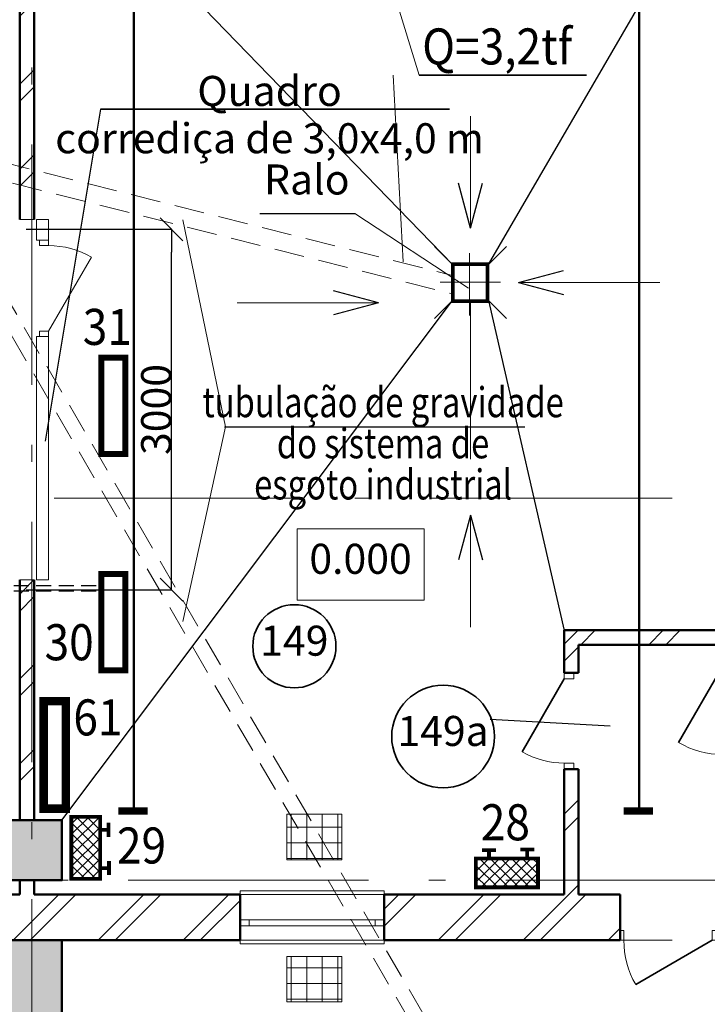
# Model space of a CAD drawing. Extents: x -51164 to 63888, y -58281 to 35189.
# Drawn here: x -41128 to -35406, y 17117 to 25312 of the extents above; entities that cross this region are included whole.
import ezdxf

# ---------------------------------------------------------------- set-up
doc = ezdxf.new("R2010")
doc.units = 0
doc.header["$MEASUREMENT"] = 0
for name, pattern in [('ACAD_ISO10W100', [3250, 2500, -250, 250, -250]), ('DASHED2', [0.375, 0.25, -0.125]), ('Штриховая', [564.444447, 282.222223, -282.222223]), ('Штрихштриховая', [3141.111112, 2000, -500, 141.111112, -500])]:
    doc.linetypes.add(name, pattern=pattern)
for name, color, linetype, lineweight in [('KONSTR_Ном_пера__10', 7, 'Continuous', 25), ('TX', 7, 'Continuous', 200), ('Балки_Ном_пера__2', 7, 'Continuous', 25), ('Двери ArchiCAD_Ном_пера__14', 7, 'Continuous', 20), ('Двери ArchiCAD_Ном_пера__161', 7, 'Continuous', 35), ('Двери ArchiCAD_Ном_пера__4', 7, 'Continuous', 50), ('Двери ArchiCAD_Ном_пера__5', 7, 'Continuous', 50), ('Двери ArchiCAD_Ном_пера__72', 7, 'Continuous', 20), ('Двери ArchiCAD_Ном_пера__91', 255, 'Continuous', 20), ('Дуги и окружности_Ном_пера__3', 7, 'Continuous', 35), ('Колонна_Ном_пера__234', 173, 'Continuous', 18), ('Колонны_Ном_пера__15', 7, 'Continuous', 20), ('Колонны_Ном_пера__5', 7, 'Continuous', 50), ('Наружные стены_Ном_пера__1', 7, 'Continuous', 20), ('Наружные стены_Ном_пера__14', 7, 'Continuous', 20), ('Наружные стены_Ном_пера__214', 23, 'Continuous', 18), ('Наружные стены_Ном_пера__3', 7, 'Continuous', 35), ('Наружные стены_Ном_пера__33', 7, 'Continuous', 20), ('Наружные стены_Ном_пера__4', 7, 'Continuous', 50), ('Наружные стены_Ном_пера__44', 7, 'Continuous', 20), ('Наружные стены_Ном_пера__45', 7, 'Continuous', 20), ('Наружные стены_Ном_пера__5', 7, 'Continuous', 50), ('Наружные стены_Ном_пера__97', 7, 'Continuous', 20), ('Окна ArchiCAD_Ном_пера__35', 7, 'Continuous', 20), ('Таблицы_Ном_пера__1', 7, 'Continuous', 20), ('Таблицы_Ном_пера__2', 7, 'Continuous', 25), ('Тексты_Ном_пера__1', 7, 'Continuous', 20), ('Тексты_Ном_пера__33', 7, 'Continuous', 20), ('технология_Ном_пера__1', 7, 'Continuous', 20), ('технология_Ном_пера__2', 7, 'Continuous', 25), ('технология_Ном_пера__3', 7, 'Continuous', 35)]:
    doc.layers.add(name, color=color, linetype=linetype, lineweight=lineweight)
for name, color, linetype in [('Двери ArchiCAD', 7, 'Continuous'), ('Колонны', 7, 'Continuous'), ('Наружные стены', 7, 'Continuous'), ('Размерные цепочки', 7, 'Continuous'), ('Таблицы', 7, 'Continuous'), ('технология', 7, 'Continuous')]:
    doc.layers.add(name, color=color, linetype=linetype)
doc.styles.add('style1', font='ARIAL.TTF', dxfattribs={"width": 0.9, "height": 280})
doc.styles.add('СГЕНЕРИР_СТИЛЬ_1', font='ARIAL.TTF')
doc.styles.add('СГЕНЕРИР_СТИЛЬ_3', font='ARIAL.TTF')
doc.dimstyles.new('СГЕНЕРИР_СТИЛЬ__1', dxfattribs={"dimtxt": 250, "dimasz": 190, "dimexe": 0.18, "dimexo": 300, "dimgap": 0.09, "dimtad": 1, "dimdec": 0, "dimzin": 0, "dimdsep": 46, "dimtxsty": 'СГЕНЕРИР_СТИЛЬ_3', "dimblk": 'ARROWHEAD_6', "dimblk1": 'ARROWHEAD_6', "dimblk2": 'ARROWHEAD_6', "dimcen": 0.09, "dimclrd": 256, "dimclre": 256, "dimclrt": 256, "dimadec": 0, "dimazin": 0, "dimtfac": 1, "dimtdec": 4, "dimtmove": 0, "dimatfit": 3, "dimfxl": 0, "dimtolj": 1, "dimtzin": 0, "dimarcsym": 0})
pattern_1 = [(0, (0, 0), (0, 130), []), (90, (0, 0), (-130, 0), [])]
pattern_2 = [(45, (0, 0), (-353.5534, 353.5534), []), (45, (-70.7, 70.7), (-353.5534, 353.5534), [])]

# ---------------------------------------------------------------- blocks, each defined once
blk = doc.blocks.new('Дверной проем_2')
at = {"layer": 'Двери ArchiCAD_Ном_пера__14', "linetype": 'Continuous'}
for p, q in [((-1500, 0), (-1500, -120)), ((1500, 0), (1500, -120))]:
    blk.add_line(p, q, dxfattribs=at)
blk = doc.blocks.new('Стена_61', base_point=(-41128.1, 17650))
at = {"layer": 'Наружные стены_Ном_пера__45', "linetype": 'Continuous'}
h = blk.add_hatch(dxfattribs=at)
h.set_pattern_fill('DOUBLE_1_4', color=256, style=0, pattern_type=2)
h.set_pattern_definition(pattern_2)
h.paths.add_polyline_path([(-41008.1, 26650), (-41128.1, 26650), (-41128.1, 23650), (-41008.1, 23650)], flags=0)
h = blk.add_hatch(dxfattribs=at)
h.set_pattern_fill('DOUBLE_1_4', color=256, style=0, pattern_type=2)
h.set_pattern_definition(pattern_2)
h.paths.add_polyline_path([(-41008.1, 20650), (-41128.1, 20650), (-41128.1, 18650), (-41008.1, 18650)], flags=0)
h = blk.add_hatch(dxfattribs=at)
h.set_pattern_fill('DOUBLE_1_4', color=256, style=0, pattern_type=2)
h.set_pattern_definition(pattern_2)
h.paths.add_polyline_path([(-41008.1, 18150), (-41128.1, 18150), (-41128.1, 18030), (-41008.1, 18030)], flags=0)
at = {"layer": 'Наружные стены_Ном_пера__4', "linetype": 'Continuous'}
for p, q in [((-41128.1, 26650), (-41128.1, 23650)), ((-41008.1, 23650), (-41008.1, 26650)), ((-41128.1, 20650), (-41128.1, 18650)), ((-41008.1, 18650), (-41008.1, 20650)), ((-41128.1, 18150), (-41128.1, 18030)), ((-41008.1, 18030), (-41008.1, 18150))]:
    blk.add_line(p, q, dxfattribs=at)
at = {"layer": 'Двери ArchiCAD_Ном_пера__14', "linetype": 'Continuous', "xscale": -1, "rotation": 270.0000000000001}
blk.add_blockref('Дверной проем_2', (-41008.1, 22150), dxfattribs=at)
blk = doc.blocks.new('Дверь 1польная 11_11')
at = {"layer": 'Двери ArchiCAD_Ном_пера__161', "linetype": 'Continuous'}
blk.add_line((368, 0), (-269.4, 368), dxfattribs=at)
at = {"layer": 'Двери ArchiCAD_Ном_пера__4', "linetype": 'Continuous'}
for p, q in [((-400, 0), (-437, 0)), ((-400, 0), (-400, -120)), ((400, 0), (437, 0)), ((400, 0), (400, -120)), ((-400, -120), (-437, -120)), ((400, -120), (437, -120))]:
    blk.add_line(p, q, dxfattribs=at)
at = {"layer": 'Двери ArchiCAD_Ном_пера__72', "linetype": 'Continuous'}
for p, q in [((-368, 0), (-400, 0)), ((-400, 0), (-400, -80)), ((-368, -80), (-368, 0)), ((400, 0), (368, 0)), ((368, 0), (368, -80)), ((400, -80), (400, 0)), ((-400, -80), (-368, -80)), ((368, -80), (400, -80))]:
    blk.add_line(p, q, dxfattribs=at)
at = {"layer": 'Двери ArchiCAD_Ном_пера__91', "linetype": 'Continuous'}
blk.add_arc((368, 0), 736, 150, 180, dxfattribs=at)
blk = doc.blocks.new('Стена_64', base_point=(-35156.7, 27538))
at = {"layer": 'Двери ArchiCAD', "linetype": 'Continuous', "rotation": 90}
blk.add_blockref('Дверь 1польная 11_11', (-35276.7, 19564.6), dxfattribs=at)
blk = doc.blocks.new('Окно метал. реверсивное 11_9')
at = {"layer": 'Окна ArchiCAD_Ном_пера__35', "linetype": 'Continuous'}
for p, q in [((-600, 120), (-600, 150)), ((-600, 150), (600, 150)), ((-600, 120), (600, 120)), ((600, 150), (600, 120)), ((-525, 0), (-600, 0)), ((-600, 0), (-600, -50)), ((-600, 0), (-600, -50)), ((-525, -50), (-525, 0)), ((525, 0), (-525, 0)), ((600, 0), (525, 0)), ((525, 0), (525, -50)), ((600, -50), (600, 0)), ((600, 0), (600, -50)), ((-600, -50), (-525, -50)), ((-525, -50), (525, -50)), ((525, -50), (600, -50)), ((-600, -260), (-600, -290)), ((-600, -260), (600, -260)), ((-600, -290), (600, -290)), ((600, -290), (600, -260))]:
    blk.add_line(p, q, dxfattribs=at)
blk = doc.blocks.new('Дверь 1польная 11_21')
at = {"layer": 'Двери ArchiCAD_Ном_пера__161', "linetype": 'Continuous'}
blk.add_line((368, 0), (-269.4, 368), dxfattribs=at)
at = {"layer": 'Двери ArchiCAD_Ном_пера__5', "linetype": 'Continuous'}
for p, q in [((-400, 0), (-437, 0)), ((-400, 0), (-400, -380)), ((400, 0), (437, 0)), ((400, 0), (400, -380)), ((-400, -380), (-437, -380)), ((400, -380), (437, -380))]:
    blk.add_line(p, q, dxfattribs=at)
at = {"layer": 'Двери ArchiCAD_Ном_пера__72', "linetype": 'Continuous'}
for p, q in [((-368, 0), (-400, 0)), ((-400, 0), (-400, -80)), ((-368, -80), (-368, 0)), ((400, 0), (368, 0)), ((368, 0), (368, -80)), ((400, -80), (400, 0)), ((-400, -80), (-368, -80)), ((368, -80), (400, -80))]:
    blk.add_line(p, q, dxfattribs=at)
at = {"layer": 'Двери ArchiCAD_Ном_пера__91', "linetype": 'Continuous'}
blk.add_arc((368, 0), 736, 150, 180, dxfattribs=at)
blk = doc.blocks.new('Стена_104', base_point=(-28646.7, 17650))
at = {"layer": 'Наружные стены_Ном_пера__97', "linetype": 'Continuous'}
h = blk.add_hatch(dxfattribs=at)
h.set_pattern_fill('DOUBLE_1_4', color=256, style=0, pattern_type=2)
h.set_pattern_definition(pattern_2)
h.paths.add_polyline_path([(-41276.7, 17650), (-40776.7, 17650), (-40776.7, 18030), (-41276.7, 18030)], flags=0)
h = blk.add_hatch(dxfattribs=at)
h.set_pattern_fill('DOUBLE_1_4', color=256, style=0, pattern_type=2)
h.set_pattern_definition(pattern_2)
h.paths.add_polyline_path([(-40776.7, 17650), (-39294.7, 17650), (-39294.7, 18030), (-40776.7, 18030)], flags=0)
h = blk.add_hatch(dxfattribs=at)
h.set_pattern_fill('DOUBLE_1_4', color=256, style=0, pattern_type=2)
h.set_pattern_definition(pattern_2)
h.paths.add_polyline_path([(-38094.7, 17650), (-36132, 17650), (-36132, 18030), (-38094.7, 18030)], flags=0)
at = {"layer": 'Наружные стены_Ном_пера__5', "linetype": 'Continuous'}
for p, q in [((-41128.1, 18030), (-44026.7, 18030)), ((-39294.7, 18030), (-41008.1, 18030)), ((-39294.7, 17650), (-39294.7, 18030)), ((-38094.7, 17650), (-38094.7, 18030)), ((-36596.7, 18030), (-38094.7, 18030)), ((-36132, 18030), (-36476.7, 18030)), ((-36132, 17650), (-36132, 18030)), ((-40776.7, 17650), (-39294.7, 17650)), ((-38094.7, 17650), (-36132, 17650))]:
    blk.add_line(p, q, dxfattribs=at)
at = {"layer": 'Двери ArchiCAD', "linetype": 'Continuous', "xscale": -1, "rotation": 180}
blk.add_blockref('Дверь 1польная 11_21', (-35732, 17650), dxfattribs=at)
at = {"layer": 'Окна ArchiCAD_Ном_пера__35', "linetype": 'Continuous', "rotation": 180}
blk.add_blockref('Окно метал. реверсивное 11_9', (-38694.7, 17770), dxfattribs=at)
blk = doc.blocks.new('Дверь 1польная 11_10')
at = {"layer": 'Двери ArchiCAD_Ном_пера__161', "linetype": 'Continuous'}
blk.add_line((350, 0), (-256.2, 350), dxfattribs=at)
at = {"layer": 'Двери ArchiCAD_Ном_пера__4', "linetype": 'Continuous'}
for p, q in [((-400, 0), (-437, 0)), ((-400, 0), (-400, -120)), ((400, 0), (437, 0)), ((400, 0), (400, -120)), ((-400, -120), (-437, -120)), ((400, -120), (437, -120))]:
    blk.add_line(p, q, dxfattribs=at)
at = {"layer": 'Двери ArchiCAD_Ном_пера__72', "linetype": 'Continuous'}
for p, q in [((-350, 0), (-400, 0)), ((-400, 0), (-400, -80)), ((-350, -80), (-350, 0)), ((400, 0), (350, 0)), ((350, 0), (350, -80)), ((400, -80), (400, 0)), ((-400, -80), (-350, -80)), ((350, -80), (400, -80))]:
    blk.add_line(p, q, dxfattribs=at)
at = {"layer": 'Двери ArchiCAD_Ном_пера__91', "linetype": 'Continuous'}
blk.add_arc((350, 0), 700, 150, 180, dxfattribs=at)
blk = doc.blocks.new('Стена_386', base_point=(-36596.7, 17650))
at = {"layer": 'Наружные стены_Ном_пера__45', "linetype": 'Continuous'}
h = blk.add_hatch(dxfattribs=at)
h.set_pattern_fill('DOUBLE_1_4', color=256, style=0, pattern_type=2)
h.set_pattern_definition(pattern_2)
h.paths.add_polyline_path([(-36596.7, 20230), (-36596.7, 19874.4), (-36476.7, 19874.4), (-36476.7, 20110)], flags=0)
h = blk.add_hatch(dxfattribs=at)
h.set_pattern_fill('DOUBLE_1_4', color=256, style=0, pattern_type=2)
h.set_pattern_definition(pattern_2)
h.paths.add_polyline_path([(-36476.7, 19074.4), (-36596.7, 19074.4), (-36596.7, 18030), (-36476.7, 18030)], flags=0)
at = {"layer": 'Наружные стены_Ном_пера__4', "linetype": 'Continuous'}
for p, q in [((-36596.7, 20230), (-36596.7, 19874.4)), ((-36476.7, 19874.4), (-36476.7, 20110)), ((-36596.7, 19874.4), (-36476.7, 19874.4)), ((-36596.7, 19074.4), (-36476.7, 19074.4)), ((-36596.7, 19074.4), (-36596.7, 18030)), ((-36476.7, 18030), (-36476.7, 19074.4))]:
    blk.add_line(p, q, dxfattribs=at)
at = {"layer": 'Двери ArchiCAD', "linetype": 'Continuous', "rotation": 90}
blk.add_blockref('Дверь 1польная 11_10', (-36596.7, 19474.4), dxfattribs=at)
blk = doc.blocks.new('D1 Metal 65_7')
at = {"layer": 'Двери ArchiCAD_Ном_пера__14', "linetype": 'Continuous'}
for p, q in [((349.2, 0), (-255.6, 349.2)), ((-400, 0), (-349.2, 0)), ((-400, -88.9), (-400, 0)), ((-349.2, 0), (-349.2, -88.9)), ((400, 0), (349.2, 0)), ((349.2, 0), (349.2, -88.9)), ((400, -88.9), (400, 0)), ((-349.2, -88.9), (-400, -88.9)), ((349.2, -88.9), (400, -88.9))]:
    blk.add_line(p, q, dxfattribs=at)
blk.add_arc((349.2, 0), 698.4, 150, 180, dxfattribs=at)
blk = doc.blocks.new('Стена_132', base_point=(-36596.7, 20110))
at = {"layer": 'Наружные стены_Ном_пера__45', "linetype": 'Continuous'}
h = blk.add_hatch(dxfattribs=at)
h.set_pattern_fill('DOUBLE_1_4', color=256, style=0, pattern_type=2)
h.set_pattern_definition(pattern_2)
h.paths.add_polyline_path([(-36596.7, 20230), (-36476.7, 20110), (-34200.7, 20110), (-34200.7, 20230)], flags=0)
h = blk.add_hatch(dxfattribs=at)
h.set_pattern_fill('DOUBLE_1_4', color=256, style=0, pattern_type=2)
h.set_pattern_definition(pattern_2)
h.paths.add_polyline_path([(-33400.7, 20230), (-33400.7, 20110), (-32546.7, 20110), (-32546.7, 20230)], flags=0)
at = {"layer": 'Наружные стены_Ном_пера__4', "linetype": 'Continuous'}
for p, q in [((-35276.7, 20230), (-36596.7, 20230)), ((-34200.7, 20230), (-35156.7, 20230)), ((-34200.7, 20110), (-34200.7, 20230)), ((-33400.7, 20110), (-33400.7, 20230)), ((-32546.7, 20230), (-33400.7, 20230)), ((-32546.7, 20110), (-32546.7, 20230)), ((-36476.7, 20110), (-35276.7, 20110)), ((-35156.7, 20110), (-34200.7, 20110)), ((-33400.7, 20110), (-32546.7, 20110))]:
    blk.add_line(p, q, dxfattribs=at)
at = {"layer": 'Двери ArchiCAD_Ном_пера__14', "linetype": 'Continuous', "xscale": -1, "rotation": 180}
blk.add_blockref('D1 Metal 65_7', (-33800.7, 20110), dxfattribs=at)
blk = doc.blocks.new('Колонна_183', base_point=(-41026.7, 18400))
at = {"layer": 'Колонны_Ном_пера__15', "linetype": 'Continuous'}
blk.add_hatch(color=256, dxfattribs=at).paths.add_polyline_path([(-40776.7, 18650), (-41276.7, 18650), (-41276.7, 18150), (-40776.7, 18150)], flags=0)
at = {"layer": 'Колонны_Ном_пера__5', "linetype": 'Continuous', "flags": 128}
blk.add_lwpolyline([(-40776.7, 18650), (-41276.7, 18650), (-41276.7, 18150), (-40776.7, 18150)], close=True, dxfattribs=at)
blk = doc.blocks.new('Колонна_429', base_point=(-41026.7, 17150))
at = {"layer": 'Колонны_Ном_пера__15', "linetype": 'Continuous'}
blk.add_hatch(color=256, dxfattribs=at).paths.add_polyline_path([(-40776.7, 17650), (-41276.7, 17650), (-41276.7, 16650), (-40776.7, 16650)], flags=0)
at = {"layer": 'Колонны_Ном_пера__5', "linetype": 'Continuous', "flags": 128}
blk.add_lwpolyline([(-40776.7, 17650), (-41276.7, 17650), (-41276.7, 16650), (-40776.7, 16650)], close=True, dxfattribs=at)
blk = doc.blocks.new('Линия_238', base_point=(-50713.7, 17650))
at = {"layer": 'Наружные стены_Ном_пера__214', "linetype": 'Штрихштриховая'}
blk.add_line((-50263.7, 17650), (-23026.7, 17650), dxfattribs=at)
blk = doc.blocks.new('Линия_48436', base_point=(-38142.7, 22955.3))
at = {"layer": 'Таблицы_Ном_пера__1', "linetype": 'Continuous'}
blk.add_line((-38142.7, 22955.3), (-39319, 22955.3), dxfattribs=at)
at = {"layer": 'Таблицы_Ном_пера__2', "linetype": 'Continuous'}
for q in [(-38515.9, 23055.3), (-38515.9, 22855.3)]:
    blk.add_line((-38142.7, 22955.3), q, dxfattribs=at)
blk = doc.blocks.new('Линия_48437', base_point=(-37377.2, 21188.6))
at = {"layer": 'Таблицы_Ном_пера__1', "linetype": 'Continuous'}
blk.add_line((-37377.2, 21188.6), (-37377.2, 20256.5), dxfattribs=at)
at = {"layer": 'Таблицы_Ном_пера__2', "linetype": 'Continuous'}
for q in [(-37477.2, 20815.4), (-37277.2, 20815.4)]:
    blk.add_line((-37377.2, 21188.6), q, dxfattribs=at)
blk = doc.blocks.new('Линия_48438', base_point=(-36976.8, 23124.3))
at = {"layer": 'Таблицы_Ном_пера__1', "linetype": 'Continuous'}
blk.add_line((-36976.8, 23124.3), (-35800.5, 23124.3), dxfattribs=at)
at = {"layer": 'Таблицы_Ном_пера__2', "linetype": 'Continuous'}
for q in [(-36603.6, 23224.3), (-36603.6, 23024.3)]:
    blk.add_line((-36976.8, 23124.3), q, dxfattribs=at)
blk = doc.blocks.new('Линия_48439', base_point=(-37377.2, 23576.8))
at = {"layer": 'Таблицы_Ном_пера__1', "linetype": 'Continuous'}
blk.add_line((-37377.2, 23576.8), (-37377.2, 24508.9), dxfattribs=at)
at = {"layer": 'Таблицы_Ном_пера__2', "linetype": 'Continuous'}
for q in [(-37477.2, 23950), (-37277.2, 23950)]:
    blk.add_line((-37377.2, 23576.8), q, dxfattribs=at)
blk = doc.blocks.new('Линия_534', base_point=(-50713.7, 21330))
at = {"layer": 'Наружные стены_Ном_пера__214', "linetype": 'Штрихштриховая'}
blk.add_line((-50263.7, 21330), (-20689.6, 21330), dxfattribs=at)
blk = doc.blocks.new('ARROWHEAD_6')
at = {"linetype": 'Continuous'}
for p, q in [((-0.5, -0.5), (0.5, 0.5)), ((0, 0), (-1, 0))]:
    blk.add_line(p, q, dxfattribs=at)
blk = doc.blocks.new('*D901')
at = {"layer": 'Defpoints', "color": 0, "linetype": 'Continuous'}
for p in [(-41374.1, 23567.5), (-39864.6, 23567.5), (-41374.1, 20567.5)]:
    blk.add_point(p, dxfattribs=at)
at = {"layer": 'Размерные цепочки', "linetype": 'Continuous', "lineweight": -2}
for p, q in [((-41074.1, 23567.5), (-39864.4, 23567.5)), ((-39864.6, 20757.5), (-39864.6, 23377.5)), ((-41074.1, 20567.5), (-39864.4, 20567.5))]:
    blk.add_line(p, q, dxfattribs=at)
at = {"layer": 'Размерные цепочки', "linetype": 'Continuous', "lineweight": -2, "xscale": 190, "yscale": 190, "zscale": 190}
for p, rotation in [((-39864.6, 23567.5), 90), ((-39864.6, 20567.5), 270)]:
    blk.add_blockref('ARROWHEAD_6', p, dxfattribs=dict(at, rotation=rotation))
at = {"layer": 'Размерные цепочки', "linetype": 'Continuous', "insert": (-39992.4, 22067.5), "char_height": 250, "attachment_point": 5, "rotation": 90, "style": 'СГЕНЕРИР_СТИЛЬ_3'}
blk.add_mtext('\\A1;3000', dxfattribs=at)

msp = doc.modelspace()

# ---------------------------------------------------------------- hatches: boundary and pattern name
at = {"layer": 'Наружные стены_Ном_пера__44', "linetype": 'Continuous'}
h = msp.add_hatch(dxfattribs=at)
h.set_pattern_fill('ИЗОЛЯЦИЯ_ЖЕСТКАЯ', color=256, style=0, pattern_type=2)
h.set_pattern_definition(pattern_1)
h.paths.add_polyline_path([(-38904.4, 18319.3), (-38448.5, 18319.3), (-38448.5, 18698.1), (-38904.4, 18698.1)], flags=0)
h = msp.add_hatch(dxfattribs=at)
h.set_pattern_fill('ИЗОЛЯЦИЯ_ЖЕСТКАЯ', color=256, style=0, pattern_type=2)
h.set_pattern_definition(pattern_1)
h.paths.add_polyline_path([(-38904.4, 17136.2), (-38448.5, 17136.2), (-38448.5, 17515), (-38904.4, 17515)], flags=0)
at = {"layer": 'технология', "linetype": 'Continuous', "ltscale": 500, "true_color": 0x00969e}
h = msp.add_hatch(dxfattribs=at)
h.set_pattern_fill('ANSI37', color=134, scale=500, style=0)
h.set_pattern_definition([(45, (10.055, 813.01), (-44.19417, 44.19417), []), (135, (10.055, 813.01), (-44.19417, -44.19417), [])])
h.paths.add_polyline_path([(-40459, 18678), (-40698.7, 18678), (-40698.7, 18163), (-40459, 18163)])
h = msp.add_hatch(dxfattribs=at)
h.set_pattern_fill('ANSI37', color=134, scale=500, style=0)
h.set_pattern_definition([(45, (-1332.784, 835.22), (-44.19417, 44.19417), []), (135, (-1332.784, 835.22), (-44.19417, -44.19417), [])])
h.paths.add_polyline_path([(-36814.3, 18185.2), (-36814.3, 18330.6), (-37331.8, 18330.6), (-37331.8, 18185.2)])
h.paths.add_polyline_path([(-37331.8, 18185.2), (-37331.8, 18090.9), (-37055.4, 18090.9), (-36909.9, 18185.2)])
h.paths.add_polyline_path([(-37055.4, 18090.9), (-36814.3, 18090.9), (-36814.3, 18185.2), (-36909.9, 18185.2)])

# ---------------------------------------------------------------- linework, layer by layer
for p, q in [((-40456.1, 24566.2), (-40916.4, 21804.6)), ((-37212.5, 19489.3), (-36213.8, 19433.9))]:
    msp.add_line(p, q)
at = {"color": 140, "linetype": 'DASHED2', "lineweight": 0, "ltscale": 1000}
for p, q in [((-41655.8, 24223.5), (-37536, 23186.2)), ((-41551.4, 24043.9), (-37536, 23032.9)), ((-41655.8, 23723.5), (-35709.4, 13492.2)), ((-41764.1, 23660.6), (-35854.2, 13492.2))]:
    msp.add_line(p, q, dxfattribs=at)
at = {"linetype": 'Continuous', "lineweight": 0}
for p, q in [((-38338.6, 23699.4), (-37393.8, 23075.8)), ((-39415.3, 21922.4), (-39769.6, 23645.3)), ((-37383.6, 23368.1), (-37383.6, 22850.3)), ((-37628.3, 23127.5), (-37126.6, 23127.5)), ((-39415.3, 21922.4), (-39769.6, 20303.8))]:
    msp.add_line(p, q, dxfattribs=at)
at = {"color": 140, "linetype": 'Continuous', "lineweight": 0, "const_width": 30}
msp.add_lwpolyline([(-37523.4, 23276.5), (-37234.3, 23276.5), (-37234.3, 22970.1), (-37523.4, 22970.1)], close=True, dxfattribs=at)
at = {"layer": 'TX', "linetype": 'Continuous', "lineweight": 0}
for points, const_width in [([(-40449.6, 21697.8), (-40249.6, 21697.8), (-40249.6, 22497.8), (-40449.6, 22497.8)], 50), ([(-40449.6, 19897.8), (-40249.6, 19897.8), (-40249.6, 20697.8), (-40449.6, 20697.8)], 50), ([(-40698.7, 18160.5), (-40459, 18160.5), (-40459, 18678), (-40698.7, 18678)], 31.5), ([(-36814.3, 18090.9), (-36814.3, 18330.6), (-37331.8, 18330.6), (-37331.8, 18090.9)], 31.5)]:
    msp.add_lwpolyline(points, close=True, dxfattribs=dict(at, const_width=const_width))
at = {"layer": 'TX', "linetype": 'Continuous', "lineweight": 0, "const_width": 31.5, "flags": 128}
for points in [[(-40389.7, 18627.6), (-40389.7, 18510.7)], [(-40450, 18568.6), (-40385.1, 18568.6)], [(-37281.4, 18399.9), (-37164.5, 18399.9)], [(-37222.4, 18339.7), (-37222.4, 18404.5)], [(-36962.6, 18404.5), (-36845.8, 18404.5)], [(-36904.2, 18339.7), (-36904.2, 18404.5)], [(-40385.1, 18308.9), (-40385.1, 18192)], [(-40450, 18250.4), (-40385.1, 18250.4)]]:
    msp.add_lwpolyline(points, dxfattribs=at)
at = {"layer": 'Балки_Ном_пера__2', "linetype": 'Continuous'}
for p, q in [((-37677.4, 23424.5), (-37527.2, 23274.3)), ((-37227.2, 23274.3), (-37077.1, 23424.5)), ((-37527.2, 23274.3), (-37527.2, 22974.3)), ((-37227.2, 23274.3), (-37527.2, 23274.3)), ((-37227.2, 23274.3), (-37227.2, 22974.3)), ((-37677.4, 22824.2), (-37527.2, 22974.3)), ((-37227.2, 22974.3), (-37527.2, 22974.3)), ((-37527.2, 22974.3), (-37227.2, 22974.3)), ((-37227.2, 22974.3), (-37077.1, 22824.2))]:
    msp.add_line(p, q, dxfattribs=at)
at = {"layer": 'Дуги и окружности_Ном_пера__3', "linetype": 'Continuous'}
for centre, radius in [((-38842.5, 20096.5), 345.8), ((-37604.7, 19345.2), 427.3)]:
    msp.add_circle(centre, radius, dxfattribs=at)
at = {"layer": 'Колонна_Ном_пера__234', "linetype": 'Continuous'}
for p, q in [((-41026.7, 16650), (-41026.7, 17650)), ((-41026.7, 17650), (-40526.7, 17650))]:
    msp.add_line(p, q, dxfattribs=at)
at = {"layer": 'Наружные стены_Ном_пера__1', "linetype": 'Continuous', "flags": 128}
for points in [[(-38904.4, 18319.3), (-38448.5, 18319.3), (-38448.5, 18698.1), (-38904.4, 18698.1)], [(-38904.4, 17136.2), (-38448.5, 17136.2), (-38448.5, 17515), (-38904.4, 17515)]]:
    msp.add_lwpolyline(points, close=True, dxfattribs=at)
at = {"layer": 'Наружные стены_Ном_пера__14', "linetype": 'Continuous'}
for p, q in [((-40963.3, 23430.9), (-40963.3, 23475.4)), ((-40887.1, 23475.4), (-40887.1, 23430.9)), ((-40887.1, 23430.9), (-40963.3, 23430.9)), ((-40887.1, 22719.8), (-40531.5, 23335.7)), ((-40887.1, 22719.8), (-40963.3, 22719.8)), ((-40963.3, 22719.8), (-40963.3, 22675.4)), ((-40887.1, 22675.4), (-40887.1, 22719.8))]:
    msp.add_line(p, q, dxfattribs=at)
msp.add_arc((-40887.1, 22719.8), 711.1, 60, 90, dxfattribs=at)
at = {"layer": 'Наружные стены_Ном_пера__214', "linetype": 'Штрихштриховая'}
for p, q in [((-41026.7, -21702.5), (-41026.7, 26650)), ((-49647.9, 18150), (-22526.9, 18150))]:
    msp.add_line(p, q, dxfattribs=at)
at = {"layer": 'Наружные стены_Ном_пера__3', "linetype": 'Continuous'}
msp.add_line((-37551.9, 24566.2), (-40456.1, 24566.2), dxfattribs=at)
at = {"layer": 'Наружные стены_Ном_пера__33', "linetype": 'Continuous'}
for p, q in [((-40887.1, 23650), (-40987.1, 23650)), ((-40987.1, 23650), (-40987.1, 23475.4)), ((-40887.1, 23475.4), (-40887.1, 23650)), ((-40987.1, 23475.4), (-40887.1, 23475.4)), ((-40987.1, 22675.4), (-40887.1, 22675.4)), ((-40987.1, 22675.4), (-40987.1, 20650)), ((-40887.1, 20650), (-40887.1, 22675.4)), ((-40987.1, 20650), (-40887.1, 20650))]:
    msp.add_line(p, q, dxfattribs=at)
at = {"layer": 'Таблицы_Ном_пера__2', "linetype": 'Continuous'}
for p, q in [((-40776.7, 26628), (-37527.2, 23274.3)), ((-37227.2, 23274.3), (-35276.7, 26628)), ((-39128.3, 23699.4), (-38338.6, 23699.4)), ((-40776.7, 18650), (-37527.2, 22974.3)), ((-37227.2, 22974.3), (-36596.7, 20228))]:
    msp.add_line(p, q, dxfattribs=at)
at = {"layer": 'Таблицы_Ном_пера__2', "linetype": 'Штриховая', "lineweight": 25, "const_width": 20}
for points in [[(-40177.5, 26625), (-40177.5, 18726)], [(-35973, 26625), (-35973, 18726)]]:
    msp.add_lwpolyline(points, dxfattribs=at)
at = {"layer": 'Тексты_Ном_пера__1', "linetype": 'Continuous', "flags": 128}
msp.add_lwpolyline([(-38817.6, 21074.4), (-37762.7, 21074.4), (-37762.7, 20481.6), (-38817.6, 20481.6)], close=True, dxfattribs=at)
at = {"layer": 'технология', "linetype": 'DASHED2', "ltscale": 500}
for p, q in [((-40490.4, 20600.3), (-44775.9, 20600.3)), ((-40490.4, 20554.5), (-44775.9, 20554.5))]:
    msp.add_line(p, q, dxfattribs=at)
at = {"layer": 'технология', "linetype": 'ACAD_ISO10W100', "ltscale": 5000, "const_width": 70}
msp.add_lwpolyline([(-40928.5, 19639.2), (-40745.1, 19639.2), (-40745.1, 18745.5), (-40928.5, 18745.5)], close=True, dxfattribs=at)
at = {"layer": 'технология', "linetype": 'ACAD_ISO10W100', "ltscale": 5000, "const_width": 60}
for points in [[(-40307.6, 18726), (-40061.9, 18726)], [(-36103.1, 18726), (-35857.4, 18726)]]:
    msp.add_lwpolyline(points, dxfattribs=at)
at = {"layer": 'технология_Ном_пера__1', "linetype": 'ACAD_ISO10W100'}
for p, q in [((-38126.8, 25907.2), (-37804.7, 24849.4)), ((-38019.6, 24849.4), (-37937.8, 23297.4)), ((-37377.2, 22974.3), (-37377.2, 21654.6))]:
    msp.add_line(p, q, dxfattribs=at)
at = {"layer": 'технология_Ном_пера__2', "linetype": 'ACAD_ISO10W100'}
msp.add_line((-39423.6, 21924), (-36785, 21924), dxfattribs=at)
at = {"layer": 'технология_Ном_пера__3', "linetype": 'ACAD_ISO10W100'}
msp.add_line((-37804.7, 24849.4), (-36411.3, 24849.4), dxfattribs=at)

# ---------------------------------------------------------------- block references
at = {"layer": 'Колонны'}
for name, p in [('Колонна_183', (-41026.7, 18400)), ('Колонна_429', (-41026.7, 17150))]:
    msp.add_blockref(name, p, dxfattribs=at)
at = {"layer": 'Наружные стены'}
for name, p in [('Стена_61', (-41128.1, 17650)), ('Стена_64', (-35156.7, 27538)), ('Стена_386', (-36596.7, 17650)), ('Стена_132', (-36596.7, 20110)), ('Стена_104', (-28646.7, 17650))]:
    msp.add_blockref(name, p, dxfattribs=at)
at = {"layer": 'Наружные стены', "linetype": 'Штрихштриховая'}
for name, p in [('Линия_534', (-50713.7, 21330)), ('Линия_238', (-50713.7, 17650))]:
    msp.add_blockref(name, p, dxfattribs=at)
at = {"layer": 'Таблицы', "linetype": 'Continuous'}
for name, p in [('Линия_48439', (-37377.2, 23576.8)), ('Линия_48438', (-36976.8, 23124.3)), ('Линия_48436', (-38142.7, 22955.3)), ('Линия_48437', (-37377.2, 21188.6))]:
    msp.add_blockref(name, p, dxfattribs=at)

# ---------------------------------------------------------------- texts
at = {"layer": 'KONSTR_Ном_пера__10', "linetype": 'Continuous', "insert": (-39094.9, 23949.4), "char_height": 250, "attachment_point": 4, "style": 'СГЕНЕРИР_СТИЛЬ_1'}
msp.add_mtext('Ralo', dxfattribs=at)
at = {"layer": 'Тексты_Ном_пера__33', "linetype": 'Continuous', "char_height": 250, "attachment_point": 8, "style": 'СГЕНЕРИР_СТИЛЬ_1'}
for s, insert, line_spacing_factor in [('Quadro\\Pcorrediça de 3,0{\\fArial|b0|i0|c204|p34;х}4,0 m', (-39048.7, 24199.8), 0.944887), ('{\\W0.8;tubulação de gravidade\\Pdo sistema de \\Pesgoto industrial}', (-38104.3, 21318.5), 0.821365)]:
    msp.add_mtext(s, dxfattribs=dict(at, insert=insert, line_spacing_factor=line_spacing_factor))
at = {"layer": 'Тексты_Ном_пера__33', "linetype": 'Continuous', "char_height": 250, "style": 'СГЕНЕРИР_СТИЛЬ_1'}
for s, insert, attachment_point in [('{0.000}', (-38717.6, 20792.3), 4), ('{149}', (-38842.5, 20110.8), 5), ('{149а}', (-37604.7, 19359.5), 5)]:
    msp.add_mtext(s, dxfattribs=dict(at, insert=insert, attachment_point=attachment_point))
at = {"layer": 'технология', "style": 'style1', "width": 0.9}
for s, p in [('31', (-40603.5, 22605)), ('30', (-40921, 19980.4)), ('61', (-40681.7, 19354.7)), ('28', (-37290.6, 18481.9)), ('29', (-40318.8, 18288.7))]:
    msp.add_text(s, height=300, dxfattribs=at).set_placement(p)
at = {"layer": 'технология_Ном_пера__1', "linetype": 'Continuous', "insert": (-37778.4, 24938.9), "char_height": 300, "attachment_point": 7, "style": 'СГЕНЕРИР_СТИЛЬ_1'}
msp.add_mtext('{\\W0.9;Q=3,2tf}', dxfattribs=at)

# ---------------------------------------------------------------- dimensions: what is measured, and where the dimension line sits
at = {"layer": 'Размерные цепочки', "linetype": 'Continuous'}
dim = msp.add_linear_dim(base=(-39864.6, 23567.5), p1=(-41374.1, 20567.5), p2=(-41374.1, 23567.5), angle=90, dimstyle='СГЕНЕРИР_СТИЛЬ__1', dxfattribs=at)
dim.commit()
dim.dimension.update_dxf_attribs({"geometry": '*D901', "text_midpoint": (-39992.4, 22067.5)})

doc.saveas('drawing.dxf')
